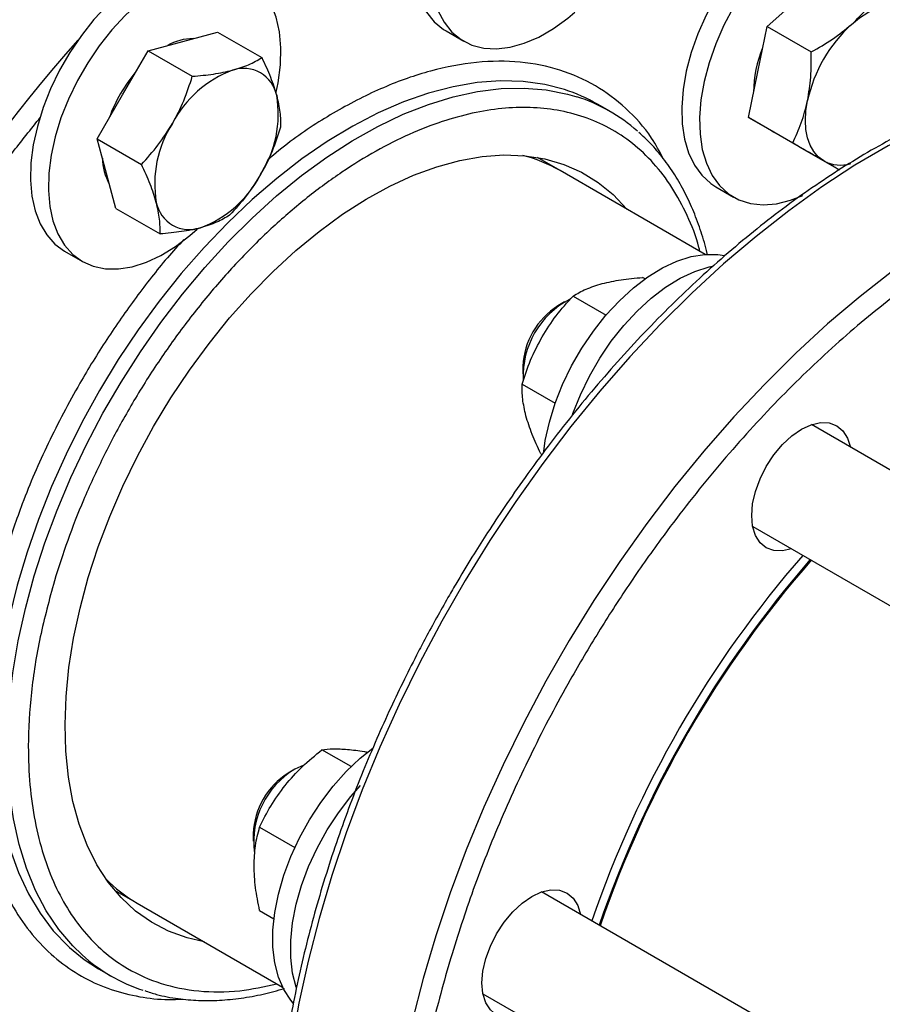
# Model space of a CAD drawing. Extents: x 0.4 to 10.6, y 0.4 to 8.1.
# Drawn here: x 2.3 to 2.5, y 5.1 to 5.2 of the extents above; entities that cross this region are included whole.
import ezdxf

# ---------------------------------------------------------------- set-up
doc = ezdxf.new("R2010")
doc.units = 0
doc.linetypes.add('SLD-SOLID', pattern=[0])
doc.layers.get('0').update_dxf_attribs({"linetype": 'CONTINUOUS'})

msp = doc.modelspace()

# ---------------------------------------------------------------- linework, layer by layer
at = {"color": 7, "linetype": 'SLD-SOLID'}
for p, q in [((2.443402756074694, 5.234814997181875), (2.449564280563717, 5.240278455140334)), ((2.386479581729716, 5.234005476954616), (2.389637992019016, 5.232182165504879)), ((2.441751780563715, 5.226746808245916), (2.443402756074694, 5.234814997181875)), ((2.443402756074694, 5.234814997181875), (2.451254774740664, 5.230282123290945)), ((2.333636961444932, 5.230500111776665), (2.339798485933955, 5.232150598568661)), ((2.339798485933955, 5.232150598568661), (2.345960010422977, 5.233801085360654)), ((2.345960010422977, 5.233801085360654), (2.353812029088947, 5.229268211469725)), ((2.329126412466887, 5.222687611799593), (2.333636961444932, 5.230500111776665)), ((2.333636961444932, 5.230500111776665), (2.341488980110903, 5.225967237885734)), ((2.440100805052738, 5.218678619309955), (2.441751780563715, 5.226746808245916)), ((2.324615863488845, 5.214875111822522), (2.329126412466887, 5.222687611799593)), ((2.415520338830989, 5.219756045192701), (2.413339628941503, 5.221014942215525)), ((2.440100805052738, 5.218678619309955), (2.447952823718709, 5.214145745419025)), ((2.444611354030782, 5.216073888332455), (2.440100805052738, 5.218678619309955)), ((2.326266838999822, 5.208713098637448), (2.324615863488845, 5.214875111822522)), ((2.324615863488845, 5.214875111822522), (2.332467882154815, 5.210342237931592)), ((2.444243704150196, 5.216286128031298), (2.444611671451292, 5.216073705029925)), ((2.449121903008826, 5.213469157354954), (2.444611354030782, 5.216073888332455)), ((2.449121903008826, 5.213469157354954), (2.456233826872547, 5.20936353109914)), ((2.406704916684114, 5.209256287393118), (2.402676343311556, 5.21158193329833)), ((2.327917814510801, 5.202551085452368), (2.326266838999822, 5.208713098637448)), ((2.432462230257859, 5.194386906770661), (2.406704916684114, 5.209256287393118)), ((2.434315010775337, 5.206381694469629), (2.437473421064637, 5.204558383019893)), ((2.327917814510801, 5.202551085452368), (2.33576983317677, 5.198018211561438)), ((2.318830069211443, 5.194952244649264), (2.321988479500742, 5.193128933199527)), ((2.421769169097899, 5.190037389594168), (2.421326015451279, 5.190293216738845)), ((2.409002966463211, 5.186992243158099), (2.414849708314629, 5.183616990944114)), ((2.407491591132183, 5.185951142123138), (2.406313271371435, 5.185270691455553)), ((2.400127092627513, 5.174554754472287), (2.400127092627513, 5.173194074285917)), ((2.399981868511075, 5.171367243189025), (2.405828930498409, 5.167991806177133)), ((2.543647956451416, 5.110873299140398), (2.451275303363299, 5.164198896700909)), ((2.403283819547986, 5.159043216822939), (2.403503460384532, 5.158916420879506)), ((2.440859483231653, 5.14615621206799), (2.529715650088927, 5.094860638798264)), ((2.369636457419382, 5.103564185132348), (2.364469488456975, 5.106547012828203)), ((2.35965616208653, 5.103097748857414), (2.358477842325783, 5.10241729818983)), ((2.353420944984963, 5.092802729785051), (2.359642207484513, 5.089211271414769)), ((2.35229166358186, 5.091701361206564), (2.35229166358186, 5.090340681020193)), ((2.327682438363851, 5.081674603941229), (2.33171101173641, 5.079348958036015)), ((2.492297511055095, 5.030049081621698), (2.403439874317622, 5.081345503435201)), ((2.33171101173641, 5.079348958036015), (2.357488445155604, 5.064467962474012)), ((2.353420944998314, 5.078070540485526), (2.355964939382686, 5.076601923805637)), ((2.324846164988557, 5.06772315702708), (2.327026874878044, 5.066464260004257)), ((2.393024054185994, 5.063302818802272), (2.485396639604652, 5.009977260306508))]:
    msp.add_line(p, q, dxfattribs=at)
at = {"color": 7, "linetype": 'SLD-SOLID', "flags": 128}
for points in [[(2.415643878098269, 5.284524993926824), (2.414207928995228, 5.28520474363834), (2.412112593755236, 5.28575308612966), (2.409842979791, 5.285883699392542), (2.40743488027054, 5.285594523577804), (2.404926272361822, 5.284890119160789), (2.402356718310136, 5.283781595019946), (2.399766741517853, 5.282286433243175), (2.397197187466167, 5.280428213424862), (2.394688579557449, 5.278236240801589), (2.392280480036989, 5.275745084091047), (2.390010866072753, 5.272994030322703), (2.38791553083276, 5.270026465257886), (2.386027519005438, 5.266889189170405), (2.384376605665144, 5.263631678778278), (2.382988826701466, 5.260305306966332), (2.381886068217678, 5.256962532605118), (2.381085721373826, 5.253656073243189), (2.380600408117742, 5.250438073719867), (2.380437782129385, 5.247359283809971), (2.380600408117742, 5.244468257869565), (2.381085721373826, 5.241810589104742), (2.381886068217678, 5.239428190539537), (2.382988826701466, 5.2373586340225), (2.384376605665144, 5.235634557696198), (2.386027519005437, 5.234283151274209), (2.386479581729716, 5.234005476954618)], [(2.4248440879879, 5.26934787562173), (2.424681461999544, 5.272238901562137), (2.42419614874346, 5.274896570326961), (2.423395801899608, 5.277278968892165), (2.42229304341582, 5.279348525409202), (2.420905264452142, 5.281072601735503), (2.419254351111849, 5.282424008157492), (2.417366339284526, 5.283381432188602), (2.415271004044533, 5.283929774679923), (2.413001390080298, 5.284060387942804), (2.410593290559838, 5.283771212128066), (2.408084682651119, 5.283066807711053), (2.405515128599433, 5.281958283570209), (2.402925151807151, 5.280463121793437), (2.400355597755464, 5.278604901975124), (2.397846989846746, 5.276412929351851), (2.395438890326286, 5.273921772641309), (2.393169276362051, 5.271170718872965), (2.391073941122058, 5.268203153808149), (2.389185929294734, 5.265065877720668), (2.387535015954442, 5.261808367328542), (2.386147236990764, 5.258481995516594), (2.385044478506976, 5.25513922115538), (2.384244131663123, 5.251832761793451), (2.383758818407039, 5.248614762270129), (2.383596192418683, 5.245535972360234), (2.383758818407039, 5.242644946419827), (2.384244131663123, 5.239987277655004), (2.385044478506976, 5.237604879089799), (2.386147236990763, 5.235535322572762), (2.387535015954442, 5.23381124624646), (2.389185929294734, 5.232459839824472), (2.391073941122058, 5.231502415793363), (2.39316927636205, 5.230954073302041), (2.395438890326286, 5.23082346003916), (2.397846989846746, 5.231112635853897), (2.400355597755464, 5.231817040270912), (2.402925151807151, 5.232925564411755), (2.405515128599433, 5.234420726188527), (2.408084682651119, 5.23627894600684), (2.409319134052287, 5.237309093900908)], [(2.463479307143889, 5.256901211441836), (2.462536020339392, 5.257379475506297), (2.460489537195033, 5.258031154236934), (2.458260235320951, 5.258266651613924), (2.45588327213942, 5.258082253702952), (2.453396133779742, 5.257480868569226), (2.450838043899593, 5.256471980415558), (2.448249345104512, 5.255071500010809), (2.445670862720912, 5.253301513767571), (2.443143260956291, 5.251189935426235), (2.440706401600395, 5.248770065838644), (2.438398715380976, 5.246080067793751), (2.436256595888257, 5.243162364167653), (2.434313825626281, 5.240062968889483), (2.432601043242632, 5.236830761274269), (2.431145260338667, 5.233516715166929), (2.429969435480425, 5.23017309505429), (2.429092112128324, 5.226852631822911), (2.428527126195713, 5.223607691161501), (2.428283387848257, 5.220489447722723), (2.428364740985298, 5.217547078068353), (2.428769902619265, 5.214826985125529), (2.42949248310916, 5.212372066384864), (2.430521086929008, 5.210221037381394), (2.431839492382112, 5.208407821127468), (2.433426907426899, 5.206961013126574), (2.434315010775337, 5.206381694469628)], [(2.472201147409516, 5.23634826096511), (2.472425602012814, 5.237851903300225), (2.47266934036027, 5.240970146739003), (2.47258798722323, 5.243912516393372), (2.472182825589262, 5.246632609336197), (2.471460245099368, 5.249087528076862), (2.47043164127952, 5.251238557080331), (2.469113235826416, 5.253051773334257), (2.467525820781629, 5.254498581335152), (2.465694430628691, 5.255556164056562), (2.463647947484332, 5.2562078427872), (2.46141864561025, 5.256443340164189), (2.459041682428719, 5.256258942253217), (2.456554544069041, 5.255657557119491), (2.453996454188892, 5.254648668965822), (2.451407755393811, 5.253248188561074), (2.44882927301021, 5.251478202317835), (2.44630167124559, 5.249366623976501), (2.443864811889694, 5.246946754388908), (2.441557125670274, 5.244256756344016), (2.439415006177556, 5.241339052717917), (2.437472235915579, 5.238239657439748), (2.43575945353193, 5.235007449824533), (2.434303670627966, 5.231693403717193), (2.433127845769723, 5.228349783604554), (2.432250522417622, 5.225029320373177), (2.431685536485012, 5.221784379711766), (2.431441798137556, 5.218666136272986), (2.431523151274597, 5.215723766618617), (2.431928312908564, 5.213003673675794), (2.432650893398459, 5.210548754935128), (2.433679497218307, 5.208397725931659), (2.43499790267141, 5.206584509677734), (2.436585317716197, 5.205137701676838), (2.438416707869136, 5.204080118955428), (2.440463191013494, 5.203428440224791), (2.442692492887576, 5.203192942847801), (2.445069456069107, 5.203377340758774), (2.447556594428785, 5.2039787258925), (2.449738235892301, 5.204815415056419)], [(2.347995550729055, 5.245471077338284), (2.346052780467078, 5.246327397817166), (2.34391066097436, 5.246771862921334), (2.34160297475494, 5.246797463170586), (2.339166115399044, 5.246403794833699), (2.336638513634424, 5.245597066295511), (2.334060031250824, 5.244390000146987), (2.331471332455743, 5.242801632542354), (2.328913242575593, 5.240857012987582), (2.326426104215916, 5.23858680929471), (2.324049141034384, 5.236026823932128), (2.321819839160302, 5.233217429398265), (2.319773356015944, 5.23020293152317), (2.317941965863005, 5.22703087073911), (2.316354550818218, 5.223751272339544), (2.315036145365114, 5.220415857550371), (2.314007541545267, 5.217077227855297), (2.313284961055372, 5.213788035439014), (2.312879799421404, 5.210600152830795), (2.312798446284364, 5.207563854843719), (2.31304218463182, 5.20472702571084), (2.31360717056443, 5.202134403922224), (2.314484493916531, 5.199826876672232), (2.315660318774773, 5.19784083504405), (2.317116101678737, 5.196207600100555), (2.318828884062386, 5.194952928932455), (2.318830069211444, 5.194952244649267)], [(2.351153961018353, 5.243647765888544), (2.349211190756376, 5.244504086367426), (2.347069071263657, 5.244948551471594), (2.344761385044238, 5.244974151720846), (2.342324525688342, 5.24458048338396), (2.339796923923722, 5.243773754845772), (2.337218441540121, 5.242566688697248), (2.33462974274504, 5.240978321092614), (2.332071652864891, 5.239033701537841), (2.329584514505213, 5.23676349784497), (2.327207551323682, 5.234203512482388), (2.3249782494496, 5.231394117948525), (2.322931766305241, 5.228379620073431), (2.321100376152303, 5.22520755928937), (2.319512961107515, 5.221927960889803), (2.318194555654412, 5.218592546100631), (2.317165951834564, 5.215253916405556), (2.316443371344669, 5.211964723989273), (2.316038209710702, 5.208776841381054), (2.315956856573662, 5.205740543393978), (2.316200594921117, 5.2029037142611), (2.316765580853728, 5.200311092472484), (2.317642904205829, 5.198003565222493), (2.318818729064071, 5.19601752359431), (2.320274511968035, 5.194384288650815), (2.321987294351684, 5.193129617482715), (2.323930064613661, 5.192273297003834), (2.326072184106379, 5.191828831899667), (2.328379870325799, 5.191803231650413), (2.330816729681695, 5.192196899987301), (2.333344331446315, 5.193003628525488), (2.335922813829916, 5.194210694674013), (2.338511512624997, 5.195799062278645), (2.341069602505145, 5.197743681833417), (2.342351464678151, 5.198864821467904)], [(2.35636679169061, 5.223137179308608), (2.356697884025367, 5.224812659381987), (2.357103045659334, 5.228000541990206), (2.357184398796374, 5.231036839977282), (2.356940660448919, 5.233873669110159), (2.356375674516309, 5.236466290898776), (2.355498351164208, 5.238773818148767), (2.354322526305966, 5.24075985977695), (2.352866743402001, 5.242393094720444), (2.351153961018353, 5.243647765888544)], [(2.458403115328549, 5.235175904441442), (2.45982056448872, 5.236319763762031), (2.461262688795614, 5.237261434713695), (2.462704813102509, 5.237984805045372), (2.46412226226268, 5.238477497690128), (2.465490783328006, 5.238731082540213), (2.466786960523634, 5.238741220688535), (2.467988615898378, 5.238507738668565), (2.469075188795614, 5.238034631422399)], [(2.453450188795614, 5.210971337633563), (2.452497289939412, 5.211675975109775), (2.451694369487867, 5.21260008627345), (2.451055165632517, 5.213727859326369), (2.450590615328548, 5.215039997758915), (2.450308667160458, 5.216514050518716), (2.450214145339574, 5.218124796154366), (2.450308667160458, 5.219844674361457), (2.450590615328548, 5.221644257547024)], [(2.32304461651113, 5.137081888106692), (2.32480287096767, 5.142506735956683), (2.326851767638951, 5.14792876928934), (2.329178984219307, 5.153315379358219), (2.331770524554394, 5.158634170456553), (2.334610802815705, 5.163853154748845), (2.337682737235576, 5.168940944649473), (2.340967852838949, 5.173866941591322), (2.344446392554044, 5.178601520049168), (2.348097436033715, 5.183116205711075), (2.351899025472876, 5.187383846726256), (2.355828297665329, 5.191378776999493), (2.359861621505773, 5.195076970550065), (2.363974740110052, 5.198456186006813), (2.368142916698913, 5.201496100370363), (2.372341083367904, 5.204178431238047), (2.376543991848704, 5.206487046756409), (2.380726365355175, 5.20840806264008), (2.384863050600934, 5.209929925673501), (2.388929169074172, 5.211043483193322), (2.392900266659952, 5.21174203813359), (2.396752460710139, 5.212021389302699), (2.400462583676446, 5.211879856649849), (2.404008322442807, 5.211318291369068), (2.407368352519072, 5.210340070780032), (2.410522466289007, 5.208951078016462), (2.413451694541272, 5.207159666644276), (2.416138420552493, 5.204976610422249), (2.418566486036306, 5.202415038507372), (2.418576621965583, 5.202402897812625)], [(2.403798590428929, 5.159440194738847), (2.404080812421684, 5.161372706136899), (2.404803392911579, 5.164661898553183), (2.405831996731427, 5.168000528248257), (2.40715040218453, 5.171335943037429), (2.408737817229317, 5.174615541436996), (2.410569207382256, 5.177787602221056), (2.412615690526615, 5.180802100096151), (2.414844992400696, 5.183611494630013), (2.417221955582227, 5.186171479992596), (2.419709093941906, 5.188441683685468), (2.422267183822055, 5.19038630324024), (2.424855882617135, 5.191974670844874), (2.427434365000736, 5.193181736993398), (2.429961966765357, 5.193988465531586), (2.432398826121252, 5.194382133868473), (2.434706512340672, 5.194356533619221), (2.435875519520028, 5.194170518717678)], [(2.408910649285666, 5.165948478892814), (2.408990407020725, 5.166177216798515), (2.410308812473829, 5.169512631587689), (2.411896227518616, 5.172792229987254), (2.413727617671555, 5.175964290771315), (2.415774100815913, 5.178978788646409), (2.418003402689995, 5.181788183180274), (2.420380365871526, 5.184348168542856), (2.422867504231204, 5.186618372235728), (2.425425594111353, 5.1885629917905), (2.428014292906434, 5.190151359395133), (2.430592775290035, 5.191358425543657), (2.433120377054655, 5.192165154081845), (2.43364778516256, 5.192283816305538)], [(2.447769679693771, 5.142167040562313), (2.446140015902602, 5.141800490221819), (2.444611898038596, 5.14186153244723), (2.443272491528516, 5.142357651116072), (2.442173269013395, 5.143269780666128), (2.44135647299804, 5.144562868470318), (2.440853492495255, 5.146187221889498), (2.440683656763686, 5.148080417932716), (2.440853492495255, 5.150169702137751), (2.441356472998042, 5.152374784484285), (2.442173269013399, 5.154610924894365), (2.44327249152852, 5.156792189746074), (2.444611898038601, 5.158834754254429), (2.446140015902607, 5.160660123810858), (2.447798120408003, 5.162198150486982), (2.449522491528521, 5.163389728780179), (2.45124686264904, 5.164189067004882), (2.452904967154435, 5.164565447041392), (2.45443308501844, 5.164504404815981), (2.455772491528521, 5.164008286147138), (2.456871714043641, 5.163096156597083), (2.457688510058997, 5.161803068792893), (2.458185499825376, 5.160209725195256)], [(2.343582717017878, 5.072495568455523), (2.340546218650667, 5.073196548073082), (2.337286695411277, 5.074381045547746), (2.334242735197521, 5.075972444423162), (2.33143264474429, 5.077961173839245), (2.328873324266216, 5.080335273343284), (2.326580165817797, 5.083080464821514), (2.324566960723764, 5.086180238369372), (2.322845816636436, 5.089615951584011), (2.32142708471887, 5.093366941681896), (2.320319297391753, 5.097410649767219), (2.319529117018419, 5.101722756503756), (2.319061295836608, 5.106277328374211), (2.318918647377953, 5.111046973647444), (2.319102029547069, 5.116003007115563), (2.319610339462014, 5.121115622610146), (2.32044052008715, 5.126354072260032), (2.321587578618514, 5.131686851412648), (2.32304461651113, 5.137081888106692)], [(2.359384916699132, 5.061631943903955), (2.358959264667738, 5.062129623445114), (2.357711533832218, 5.064030190201134), (2.356758099784095, 5.066260568885105), (2.356113998747863, 5.068785585092821), (2.35578938858163, 5.071565417810311), (2.35578938858163, 5.074556227415031), (2.356113998747863, 5.07771084705289), (2.356758099784095, 5.080979526487722), (2.357711533832218, 5.084310716692224), (2.358959264667738, 5.087651882806917), (2.360481614830021, 5.09095033264625), (2.3622545759476, 5.094154047685867), (2.364250187364535, 5.09721250342578), (2.366436977096661, 5.100077466191941), (2.368780458163577, 5.10270375381008), (2.371243672468931, 5.105049948155592), (2.373497763598404, 5.106866906649969)], [(2.361262077299615, 5.103820511912826), (2.361240766052844, 5.103813664384468), (2.35965735921922, 5.103098440059746)], [(2.359955922161973, 5.064321385464506), (2.359916510073396, 5.064437257435366), (2.359272409037164, 5.066962273643081), (2.358947798870931, 5.069742106360571), (2.358947798870931, 5.072732915965291), (2.359272409037164, 5.075887535603151), (2.359916510073396, 5.079156215037982), (2.360869944121519, 5.082487405242485), (2.362117674957039, 5.085828571357176), (2.363640025119321, 5.089127021196512), (2.365412986236901, 5.092330736236127), (2.367408597653836, 5.095389191976039), (2.369595387385962, 5.0982541547422), (2.371312471627872, 5.100218590760245)], [(2.399934250648093, 5.059313647296604), (2.398304586856939, 5.058947096956115), (2.396776468992934, 5.059008139181526), (2.395437062482854, 5.059504257850369), (2.394337839967733, 5.060416387400425), (2.393521043952378, 5.061709475204614), (2.393018063449592, 5.063333828623794), (2.392848227718024, 5.065227024667013), (2.393018063449593, 5.067316308872048), (2.39352104395238, 5.069521391218581), (2.394337839967736, 5.071757531628662), (2.395437062482858, 5.073938796480371), (2.396776468992939, 5.075981360988726), (2.398304586856945, 5.077806730545153), (2.39996269136234, 5.079344757221279), (2.401687062482859, 5.080536335514475), (2.403411433603377, 5.081335673739179), (2.405069538108772, 5.081712053775688), (2.406597655972778, 5.081651011550278), (2.407937062482858, 5.081154892881435), (2.409036284997979, 5.080242763331379), (2.409853081013334, 5.078949675527189), (2.410350070779717, 5.077356331929536)], [(2.319688102819303, 5.071493498761741), (2.322323646579414, 5.069355743657194), (2.324846164988557, 5.06772315702708)]]:
    msp.add_lwpolyline(points, dxfattribs=at)
at = {"color": 8, "linetype": 'SLD-SOLID', "flags": 128}
for points in [[(2.528227440817485, 5.224383160243659), (2.52545082528242, 5.225194525981117), (2.52058796503097, 5.226238992206055), (2.515547249444436, 5.226862754599966), (2.510344259085824, 5.227063885149035), (2.50499507610016, 5.226841762170264), (2.499516234505505, 5.22619707223305), (2.493924669087248, 5.225131808037041), (2.488237663053656, 5.223649262252822), (2.482472794614471, 5.22175401734445), (2.476647882647667, 5.219451931405324), (2.470780931622321, 5.216750120051154), (2.464890075947832, 5.213656934426003), (2.458993523921498, 5.210181935389374), (2.453109501447714, 5.206335863964146), (2.447256195702749, 5.202130608136684), (2.441451698919218, 5.197579166111758), (2.43571395246404, 5.192695606135834), (2.430060691382689, 5.187495023012933), (2.424509389581193, 5.181993491447453), (2.419077205815288, 5.176208016358185), (2.413780930653688, 5.170156480317075), (2.408636934579403, 5.163857588275228), (2.403661117389504, 5.157330809746973), (2.398868859049776, 5.150596318630702), (2.394274972156112, 5.14367493085252), (2.389893656149636, 5.1365880400254), (2.385738453427042, 5.129357551322756), (2.381822207481818, 5.122005813770806), (2.378157023205752, 5.114555551169009), (2.374754229473397, 5.107029791852115), (2.371624344125174, 5.099451797510884), (2.368777041457328, 5.091844991291549), (2.366221122319233, 5.084232885396208), (2.363964486910471, 5.076639008407947), (2.362014110361768, 5.069086832565353), (2.360376021175264, 5.061599701211157), (2.359055282590759, 5.054200756639304), (2.358055976935531, 5.046912868563449), (2.357381193006091, 5.039758563427984), (2.357033016520896, 5.032759954780086), (2.357012523673507, 5.025938674918009), (2.357319777806141, 5.019315808026898), (2.357953829213883, 5.012911825008771), (2.358912718080167, 5.006746520208142), (2.36019348053446, 5.000838950228826), (2.361792157813412, 4.995207375031085), (2.363703808497171, 4.989869201491119), (2.365922523783025, 4.984840929597422), (2.368441445749176, 4.980138101450261), (2.371252788552179, 4.975775253221929), (2.374347862492542, 4.971765870226277), (2.377717100874087, 4.968122345236374), (2.379205142903678, 4.966709680021439)], [(2.40749195171093, 5.223597257719913), (2.40397750055896, 5.224502390803959), (2.400137660021396, 5.225036068801022), (2.396135966464095, 5.225149186311808), (2.391993282864338, 5.224841153593994), (2.387731207256202, 5.224113576587539), (2.383371960128416, 5.22297024854206), (2.378938268577015, 5.221417130240586), (2.374453247816789, 5.21946231892279), (2.369940280669256, 5.217116006069735), (2.365422895655459, 5.21439042427021), (2.360924644329149, 5.211299783445677), (2.356468978489886, 5.207860196766315), (2.352079127916226, 5.204089596644421), (2.347777979256401, 5.200007641243104), (2.343587956707937, 5.195635611987737), (2.339530905108269, 5.190996302614451), (2.33562797604588, 5.18611390033415), (2.331899517585703, 5.181013859731596), (2.32836496818374, 5.175722770056991), (2.32504275534395, 5.170268216601931), (2.321950199545775, 5.164678636882479), (2.319103423943182, 5.158983172379116), (2.316517270306005, 5.153211516606556), (2.314205221641826, 5.147393760305515), (2.312179331901818, 5.141560234563515), (2.310450163137025, 5.135741352682646), (2.30902673043272, 5.129967451618681), (2.307916454907924, 5.124268633818244), (2.307125125025125, 5.11867461027859), (2.306656866411917, 5.113214545648222), (2.306514120351889, 5.107916906175915), (2.306697631056902, 5.102809311300883), (2.307206441787113, 5.097918389657801), (2.30803789983897, 5.093269640247446), (2.309187670375187, 5.088887299496706), (2.310649759024573, 5.084794214901073), (2.31241654313391, 5.081011725908383), (2.314478811508935, 5.077559552664819), (2.316825812437247, 5.074455693203189), (2.31944530974275, 5.071716329609529), (2.319688102819303, 5.071493498761741)], [(2.313457766996355, 5.137388166411082), (2.315336521017163, 5.143218170829274), (2.317506905102648, 5.149047612090428), (2.319957603875155, 5.154846098187049), (2.322675840526044, 5.160583398497534), (2.32564744342806, 5.16622960139464), (2.328856920019629, 5.171755270190861), (2.332287537575907, 5.17713159660767), (2.335921410445454, 5.182330550968567), (2.339739593297742, 5.187325028332814), (2.343722179895334, 5.192088989808056), (2.347848406875792, 5.19659759830505), (2.35209676200223, 5.200827348026735), (2.35644509631816, 5.20475618701659), (2.360870739621895, 5.208363632127318), (2.365350618658479, 5.211630875810485), (2.369861377412961, 5.214540884170381), (2.374379498877839, 5.217078485770852), (2.378881427659846, 5.219230450732157), (2.383343692786869, 5.220985559705423), (2.387743030074723, 5.222334662365143), (2.392056503415841, 5.223270725114732), (2.396261624357516, 5.223788867756444), (2.40033646934628, 5.223886388934464), (2.40425979402716, 5.223562780218526), (2.408011144001911, 5.22281972875463), (2.40966692063657, 5.222340197614233)], [(2.546671606674263, 5.213735569934872), (2.543894991139196, 5.214546935672331), (2.539032130887747, 5.215591401897269), (2.533991415301212, 5.21621516429118), (2.5287884249426, 5.216416294840251), (2.523439241956936, 5.216194171861479), (2.517960400362282, 5.215549481924263), (2.512368834944024, 5.214484217728256), (2.506681828910432, 5.213001671944036), (2.500916960471247, 5.211106427035664), (2.495092048504444, 5.208804341096537), (2.489225097479098, 5.206102529742368), (2.483334241804608, 5.203009344117218), (2.477437689778275, 5.199534345080589), (2.47155366730449, 5.195688273655361), (2.465700361559525, 5.191483017827899), (2.459895864775995, 5.186931575802974), (2.454158118320816, 5.182048015827049), (2.448504857239465, 5.176847432704147), (2.442953555437969, 5.171345901138667), (2.437521371672064, 5.165560426049399), (2.432225096510465, 5.159508890008289), (2.427081100436179, 5.153209997966443), (2.422105283246281, 5.146683219438187), (2.417313024906552, 5.139948728321916), (2.412719138012889, 5.133027340543735), (2.408337822006413, 5.125940449716616), (2.404182619283818, 5.118709961013971), (2.400266373338594, 5.111358223462021), (2.396601189062529, 5.103907960860225), (2.393198395330174, 5.096382201543329), (2.390068509981951, 5.088804207202099), (2.387221207314105, 5.081197400982765), (2.38466528817601, 5.073585295087422), (2.382408652767248, 5.065991418099162), (2.380458276218544, 5.058439242256568), (2.37882018703204, 5.050952110902371), (2.377499448447536, 5.043553166330518), (2.376500142792307, 5.036265278254663), (2.375825358862868, 5.029110973119198), (2.375477182377673, 5.022112364471299), (2.375456689530283, 5.015291084609223), (2.375763943662918, 5.008668217718112), (2.37639799507066, 5.002264234699986), (2.377356883936944, 4.996098929899356), (2.378637646391236, 4.990191359920042), (2.380236323670188, 4.984559784722299), (2.382147974353947, 4.979221611182333), (2.384366689639802, 4.974193339288636), (2.386885611605952, 4.969490511141475), (2.389696954408955, 4.965127662913145), (2.392792028349318, 4.961118279917492), (2.396161266730864, 4.957474754927589), (2.397649308760454, 4.956062089712652)], [(2.321938530547346, 5.070171490487816), (2.320283029987341, 5.071780614328687), (2.317798160972867, 5.074704131710792), (2.31559208817217, 5.077984286411361), (2.313676313027339, 5.081603977222616), (2.312060823502909, 5.085544332752713), (2.31075404201323, 5.089784809812445), (2.309762781511902, 5.094303300517916), (2.30909220997219, 5.099076247550809), (2.308745823443604, 5.104078766975342), (2.308725427825113, 5.109284777971582), (2.309031129450029, 5.114667138808763), (2.309661334531631, 5.120197788349708), (2.310612757472431, 5.125847892348599), (2.311880437993758, 5.131587993779386), (2.313457766996355, 5.137388166411082)]]:
    msp.add_lwpolyline(points, dxfattribs=at)
at = {"color": 7, "linetype": 'SLD-SOLID'}
for centre, radius, start, end in [((2.475662348788391, 5.216190183385298), 0.02565811262823181, 132.2728414399504, 167.7271584144139), ((2.341768887571796, 5.223051652745351), 0.009599741105145974, 90.61425236924653, 119.3772671626417), ((2.461290310653057, 5.223091780725484), 0.02027987981111853, 156.9617546835201, 179.9089300062273), ((2.355432648434361, 5.208635164451673), 0.01962678666522628, 110.2567276937856, 152.8704367936885), ((2.350577452284235, 5.221387605463718), 0.005983704437978223, 11.06996169791426, 108.9192865473035), ((2.351747005314875, 5.209627537280376), 0.02654675590505264, 139.7131579238725, 160.2868419304944), ((2.398359308302211, 5.19500408544131), 0.0300162402140021, 60.0612545367708, 72.28654676974647), ((2.337102761237444, 5.219215636460771), 0.01963000221827878, 327.1308904354386, 9.739794254308396), ((2.400632448362375, 5.193968533407141), 0.02977537605393376, 48.32811072621271, 72.33681156765033), ((2.354452733226013, 5.206931432954466), 0.01963000221829526, 147.1308904354565, 189.7397942542881), ((2.335134702706382, 5.211555985720969), 0.009602363981766405, 180.6179484362482, 209.3797795489599), ((2.393876281011601, 5.186912280267624), 0.02576487041772623, 60.13805146604049, 76.0028713648193), ((2.456444689671709, 5.216628941683671), 0.006401212313674463, 242.1082764080018, 286.6407689303066), ((2.336122846029086, 5.217511904963562), 0.01962678666521791, 290.2567276937823, 332.8704367936972), ((2.340978042179206, 5.204759463951521), 0.005983704437976917, 191.0699616978908, 288.9192865473314), ((2.413465443535817, 5.173998259371887), 0.01334995474710789, 122.3944529401914, 177.6109235925077), ((2.415372488916201, 5.172901605687955), 0.01520378498227407, 117.3765893954722, 182.8751589882202), ((2.595944348325491, 5.013410330936192), 0.1940427538786504, 138.8813847850444, 161.118258434619), ((2.597655764149777, 5.012422358185122), 0.1944995308833573, 138.9078364113761, 161.0918242094332), ((2.59741274696126, 5.012562195027018), 0.1940375276568732, 138.8655318534326, 161.1184450301204), ((2.367317809931727, 5.090275540263742), 0.01493684251430409, 120.8542607112608, 186.7614354689657), ((2.365621070383442, 5.091149969651581), 0.01334080650968914, 122.3687779770487, 177.6312218773296), ((2.344556310069212, 5.101518744169012), 0.02562227754204315, 223.9580731112889, 239.9117570819877), ((2.341916301205231, 5.092256817379123), 0.02978041276334129, 227.8683855020819, 251.950103682202)]:
    msp.add_arc(centre, radius, start, end, dxfattribs=at)
at = {"color": 8, "linetype": 'SLD-SOLID'}
msp.add_arc((2.509719065550417, 5.063187060469867), 0.2532935524976421, 138.0938088454166, 161.9062907328887, dxfattribs=at)
at = {"color": 7, "linetype": 'SLD-SOLID'}
for points, knots in [([(2.411677237576346, 5.29155534064038), (2.41048125679502, 5.291927846551113), (2.407721800826852, 5.292787319942826), (2.403336358739253, 5.293626550225291), (2.398588622488139, 5.294186994298405), (2.393862884470699, 5.294377371233168), (2.389024550604043, 5.294229367748398), (2.38408472135874, 5.293739786514182), (2.379056851787885, 5.292911308653498), (2.373953906945138, 5.291746367733831), (2.368789033151385, 5.290248719557348), (2.363575305306127, 5.288422935225674), (2.358325762272699, 5.286274458343063), (2.353053415822377, 5.283809539176295), (2.347771284622056, 5.281035232634666), (2.342492348390964, 5.277959363308291), (2.337229553072348, 5.274590516290251), (2.331995821872912, 5.270938043795814), (2.326804152726096, 5.267012158420322), (2.321667661686603, 5.262824024792882), (2.31659966452457, 5.258385916337176), (2.311613825871294, 5.253711486492999), (2.306724443850672, 5.24881626192941), (2.301947020009012, 5.243718599007389), (2.29729948889934, 5.238441696128884), (2.292805150043167, 5.233018339685609), (2.288500923915843, 5.227504018502851), (2.284467336870142, 5.222024234847752), (2.280899392340061, 5.216895792826464), (2.277890821911378, 5.212349642190945), (2.275140943126232, 5.208012646376373), (2.272887699778047, 5.204309522010218), (2.271464213477746, 5.201863201139083), (2.270970138403285, 5.201014112414937)], [0, 0, 0, 0, 0.02871993049876985, 0.06626476349592697, 0.100437891703731, 0.1346670726207214, 0.168945666895145, 0.2032660611263568, 0.2376190781080577, 0.2719952317989118, 0.3063855717928619, 0.3407821322047566, 0.3751780658120321, 0.4095675609182913, 0.4439451889630521, 0.4783057120648969, 0.5126452789104433, 0.5469596494668075, 0.5812437920884189, 0.6154912479215514, 0.6496932082367093, 0.6838370573258192, 0.7179038912872293, 0.751863968981759, 0.7856676669527904, 0.8192256424975449, 0.8523594130767055, 0.8846541261061882, 0.9148741559207512, 0.9397499703354482, 0.9606690735790843, 0.9863487057122192, 1, 1, 1, 1]), ([(2.458403115328549, 5.235175904441442), (2.459385824579571, 5.236120076885098), (2.461373060031362, 5.238029383173485), (2.462837543192502, 5.240141424816446), (2.463577823718709, 5.241209039207862)], [0, 0, 0, 0, 0.4945107285289609, 0.9999999999999999, 0.9999999999999999, 0.9999999999999999, 0.9999999999999999]), ([(2.451254774740664, 5.230282123290945), (2.452531246546132, 5.231010189345013), (2.455107593884481, 5.232479670325718), (2.457297975651204, 5.234271733325802), (2.458403115328549, 5.235175904441442)], [0, 0, 0, 0, 0.4954579634770415, 0.9999999999999999, 0.9999999999999999, 0.9999999999999999, 0.9999999999999999]), ([(2.348637320698788, 5.22704804786977), (2.349620029949812, 5.227353312476824), (2.351607265401601, 5.227970618815076), (2.353071748562741, 5.228832526421618), (2.353812029088947, 5.229268211469725)], [0, 0, 0, 0, 0.4945107285290496, 1, 1, 1, 1]), ([(2.353812029088947, 5.229268211469725), (2.354355967910914, 5.228108249901694), (2.355453818509882, 5.225767059218453), (2.35611581542637, 5.223619869134464), (2.356449820698786, 5.222536521476687)], [0, 0, 0, 0, 0.4954579634770336, 0.9999999999999999, 0.9999999999999999, 0.9999999999999999, 0.9999999999999999]), ([(2.450590615328548, 5.221644257547024), (2.450817529436195, 5.223024883077029), (2.451276395330414, 5.225816785153878), (2.451262034158827, 5.228782822987349), (2.451254774740664, 5.230282123290945)], [0, 0, 0, 0, 0.4945107285291209, 1, 1, 1, 1]), ([(2.341488980110903, 5.225967237885734), (2.34276545191637, 5.226076060659622), (2.345341799254719, 5.226295701440296), (2.347532181021443, 5.226795751562666), (2.348637320698788, 5.22704804786977)], [0, 0, 0, 0, 0.4954579634770087, 1, 1, 1, 1]), ([(2.527876650752638, 5.224500152822393), (2.526651274649018, 5.224882102133661), (2.523862564819304, 5.22575134203122), (2.519446751908748, 5.226597787608921), (2.514698865947419, 5.227157889734423), (2.509973166840988, 5.227348355544394), (2.505134822525331, 5.227200328193446), (2.500194996085018, 5.226710753366005), (2.495167125761469, 5.22588227378612), (2.490064181120618, 5.224717333327597), (2.484899307272731, 5.223219685027469), (2.479685579441983, 5.221393900728935), (2.474436036404668, 5.219245423837445), (2.469163689955387, 5.216780504673056), (2.463881558754787, 5.214006198130789), (2.458602622523769, 5.210930328804586), (2.453339827205133, 5.2075614817865), (2.448106096005701, 5.203909009292074), (2.442914426858884, 5.199983123916578), (2.437777935819391, 5.19579499028914), (2.432709938657358, 5.191356881833434), (2.427724100004084, 5.186682451989257), (2.422834717983462, 5.181787227425669), (2.418057294141802, 5.176689564503647), (2.413409763032129, 5.171412661625142), (2.408915424175956, 5.165989305181867), (2.404611198048633, 5.16047498399911), (2.400577611002931, 5.15499520034401), (2.39700966647285, 5.149866758322721), (2.394001096044164, 5.145320607687197), (2.391251217259009, 5.140983611872614), (2.388997973910827, 5.137280487506461), (2.38757448761053, 5.134834166635333), (2.387080412536077, 5.133985077911201)], [0, 0, 0, 0, 0.02940764687550545, 0.06692589619477399, 0.1010748280655509, 0.1352797729573022, 0.1695340962192828, 0.2038301898415249, 0.2381588831156681, 0.2725106967169785, 0.3068766865767552, 0.3412488924500942, 0.3756204719626267, 0.4099856175329332, 0.4443389044442361, 0.4786750985238051, 0.5129903511851859, 0.5472804253976536, 0.5815402930783087, 0.6157634999466179, 0.6499412435101265, 0.6840609169933274, 0.7181036298795147, 0.7520396620877627, 0.7858194252974258, 0.8193536400649584, 0.8524639502258822, 0.8847357969331523, 0.9149344294082098, 0.9397926304635064, 0.9606969219033137, 0.9863583715327854, 1, 1, 1, 1]), ([(2.337965247231721, 5.217585061100702), (2.338671316260211, 5.218922842960394), (2.340099129627559, 5.22162810653207), (2.341022318194679, 5.224510313290956), (2.341488980110903, 5.225967237885734)], [0, 0, 0, 0, 0.4945107285290648, 1, 1, 1, 1]), ([(2.356449820698786, 5.222536521476687), (2.356676734806434, 5.221532710499142), (2.357135600700654, 5.219502803118707), (2.357121239529066, 5.217803277211999), (2.357113980110902, 5.216944185099573)], [0, 0, 0, 0, 0.4945107285290623, 1, 1, 1, 1]), ([(2.447952823718709, 5.214145745419025), (2.448496762540676, 5.215296831234868), (2.449594613139644, 5.217620107679482), (2.450256610056131, 5.220294775299166), (2.450590615328548, 5.221644257547024)], [0, 0, 0, 0, 0.4954579634770662, 0.9999999999999999, 0.9999999999999999, 0.9999999999999999, 0.9999999999999999]), ([(2.332467882154815, 5.210342237931592), (2.333476228279211, 5.21145179873644), (2.335511408251534, 5.213691263810452), (2.337142362336311, 5.21627929205807), (2.337965247231721, 5.217585061100702)], [0, 0, 0, 0, 0.4954579634769469, 1, 1, 1, 1]), ([(2.357113980110902, 5.216944185099573), (2.356657260268298, 5.215516177220582), (2.355735446761861, 5.212633979366765), (2.354309631146168, 5.209927527201669), (2.35359024723172, 5.208562008314539)], [0, 0, 0, 0, 0.4954579634767725, 1, 1, 1, 1]), ([(2.432827030028156, 5.194331476842108), (2.432810476734478, 5.194411785578507), (2.432521153179445, 5.195815446358571), (2.43173400402572, 5.198374290912533), (2.430446013630885, 5.20197933767987), (2.42888557145976, 5.205357772665169), (2.427088048287406, 5.208524251979488), (2.425034443032368, 5.211445450023866), (2.422916266430386, 5.213961979086678), (2.421379383579417, 5.215358143161907), (2.420696379581319, 5.215978610522044)], [0, 0, 0, 0, 0.008731886845240722, 0.152618602287185, 0.2970029379940546, 0.4419629042631154, 0.5876224425367464, 0.7341668595643183, 0.8818614589719986, 1, 1, 1, 1]), ([(2.453450188795614, 5.210971337633563), (2.452644667537352, 5.211436496995005), (2.451015741789559, 5.212377142636457), (2.448981241691223, 5.213551912072603), (2.447952823718709, 5.214145745419025)], [0, 0, 0, 0, 0.4945107285290311, 1, 1, 1, 1]), ([(2.335105673764655, 5.203610547938555), (2.334779307427237, 5.204671771466285), (2.334119329152572, 5.206817778552699), (2.333022378792943, 5.209158850950677), (2.332467882154815, 5.210342237931592)], [0, 0, 0, 0, 0.4945107285289561, 1, 1, 1, 1]), ([(2.456233995600756, 5.209363639103799), (2.455996598138003, 5.209500755251323), (2.455280198855762, 5.209914533513867), (2.454183480865719, 5.210547872157879), (2.453450188795614, 5.210971337633563)], [0, 0, 0, 0, 0.3313759081527456, 1, 1, 1, 1]), ([(2.35359024723172, 5.208562008314539), (2.352784725973459, 5.207281639005033), (2.351155800225666, 5.204692475139337), (2.34912130012733, 5.202451814871721), (2.348092882154815, 5.20131918514543)], [0, 0, 0, 0, 0.4945107285290296, 1, 1, 1, 1]), ([(2.33576983317677, 5.198018211561438), (2.335777520636594, 5.198859726055328), (2.335793036503512, 5.200558183958765), (2.33533617805611, 5.202586950125275), (2.335105673764655, 5.203610547938555)], [0, 0, 0, 0, 0.4954579634770437, 1, 1, 1, 1]), ([(2.348092882154815, 5.20131918514543), (2.347368036631138, 5.200891915297398), (2.345905055758676, 5.200029541736921), (2.343919812461038, 5.199411067697073), (2.342918173764654, 5.199099021545472)], [0, 0, 0, 0, 0.4954579634770685, 0.9999999999999999, 0.9999999999999999, 0.9999999999999999, 0.9999999999999999]), ([(2.342918173764654, 5.199099021545472), (2.34183601228386, 5.198851169488604), (2.339647664451625, 5.198349962856333), (2.337071869759268, 5.198129601741059), (2.33576983317677, 5.198018211561438)], [0, 0, 0, 0, 0.4945107285291182, 1, 1, 1, 1]), ([(2.41417767486375, 5.189212406764675), (2.415259836340152, 5.189460258821409), (2.417448184174871, 5.189961465456017), (2.420023978863866, 5.190181826562901), (2.421326015451279, 5.190293216738845)], [0, 0, 0, 0, 0.4945107259609339, 1, 1, 1, 1]), ([(2.409002966463211, 5.186992243158099), (2.409727811986035, 5.187419513006362), (2.411190792860602, 5.188281886569561), (2.413176036162596, 5.188900360611311), (2.41417767486375, 5.189212406764675)], [0, 0, 0, 0, 0.4954579621817728, 1, 1, 1, 1]), ([(2.403505601396658, 5.179749419995621), (2.404311122644447, 5.181029789289168), (2.40594004839011, 5.183618953152862), (2.407974548482127, 5.185859613419399), (2.409002966463211, 5.186992243158099)], [0, 0, 0, 0, 0.4945107227473336, 1, 1, 1, 1]), ([(2.399981868511075, 5.171367243189025), (2.400438588352916, 5.172795251067957), (2.401360401860235, 5.175677448929227), (2.40278621747887, 5.178383901101399), (2.403505601396658, 5.179749419995621)], [0, 0, 0, 0, 0.4954579621758364, 1, 1, 1, 1]), ([(2.400646027929616, 5.165774906833487), (2.400419113824717, 5.166778717799964), (2.399960247930689, 5.168808625181756), (2.399974609096001, 5.170508151074054), (2.399981868511075, 5.171367243189025)], [0, 0, 0, 0, 0.4945107227459674, 1, 1, 1, 1]), ([(2.403283819547986, 5.159043216822939), (2.402739880725545, 5.160203178390985), (2.401642030122748, 5.162544369080378), (2.40098003320402, 5.164691559170057), (2.400646027929616, 5.165774906833487)], [0, 0, 0, 0, 0.4954579621813507, 0.9999999999999999, 0.9999999999999999, 0.9999999999999999, 0.9999999999999999]), ([(2.387080412536077, 5.133985077911201), (2.385730948522401, 5.131599939992037), (2.383842784081358, 5.128262664925558), (2.381215387914481, 5.123268841305596), (2.379056634577499, 5.119004322272778), (2.376602448618337, 5.113877638601933), (2.374159734624022, 5.108459528577523), (2.371754317914471, 5.102753837838989), (2.369440143354745, 5.09684405717228), (2.367252139949453, 5.090782138231742), (2.365217371052772, 5.084611526378215), (2.363356767098301, 5.078368233970174), (2.36168683757912, 5.072083239192083), (2.360220771792773, 5.065783858880875), (2.358969185404741, 5.059494670486013), (2.357940643802039, 5.053238124132306), (2.357142038587974, 5.047034956414837), (2.35657886869117, 5.040904474013049), (2.356255458536183, 5.034864751840129), (2.356175134906125, 5.028932775442786), (2.35634037683662, 5.023124548124072), (2.356752945635711, 5.017455213630188), (2.357413996095849, 5.011939139599228), (2.358324183921525, 5.006589961754401), (2.359483775449913, 5.001420626236064), (2.360892769513618, 4.996443484895581), (2.362550954334064, 4.99167036010236), (2.364458158408637, 4.98711286984219), (2.366613776174071, 4.982781739047444), (2.369019000560054, 4.978689993730915), (2.371668877866345, 4.97484167256937), (2.374582574035854, 4.971275079715194), (2.377007085319812, 4.96864225370883), (2.378534082653573, 4.967310069379131), (2.378928662196917, 4.966965829953927)], [0, 0, 0, 0, 0.03811865609952374, 0.05333546523514, 0.07861185484387118, 0.1048015234100447, 0.1328502570490138, 0.1620791484820146, 0.1922145358789848, 0.2230379240831383, 0.254394215157021, 0.2861689040934935, 0.3182760948086975, 0.3506503054388684, 0.3832409746932428, 0.4160087006366938, 0.4489226281301691, 0.4819586127085291, 0.5150979210359165, 0.5483263108515162, 0.5816333861447338, 0.6150121578640303, 0.6484581268120757, 0.6819695412765087, 0.7155480204151249, 0.7491981289403298, 0.7829276243920922, 0.8167478364314501, 0.8506742219011008, 0.8847270958374779, 0.918932493469789, 0.9533230368141276, 0.9879385677949045, 1, 1, 1, 1]), ([(2.357958400622967, 5.100244548123699), (2.358933782958946, 5.101367349388757), (2.360906201927377, 5.103637879037786), (2.363273064708165, 5.105570230095068), (2.364469488456975, 5.106547012828203)], [0, 0, 0, 0, 0.4945107259609445, 1, 1, 1, 1]), ([(2.364469488456975, 5.106547012828203), (2.365090841331363, 5.106626016203884), (2.366344939396018, 5.106785471458094), (2.368114251665352, 5.106677309002649), (2.36900694407917, 5.106622736497212)], [0, 0, 0, 0, 0.4954579644927201, 0.9999999999999999, 0.9999999999999999, 0.9999999999999999, 0.9999999999999999]), ([(2.36900694407917, 5.106622736497212), (2.369959693924624, 5.106526026031556), (2.371090417542995, 5.106411250040583), (2.372452634452481, 5.106145468504491), (2.372667044834446, 5.10610363499011)], [0, 0, 0, 0, 0.8426018789868237, 1, 1, 1, 1]), ([(2.353420944984963, 5.092802729785051), (2.354042297857923, 5.09407801931517), (2.355296395925545, 5.096651980432884), (2.357065708201646, 5.099039795196787), (2.357958400622967, 5.100244548123699)], [0, 0, 0, 0, 0.4954579621817704, 1, 1, 1, 1]), ([(2.352434128894906, 5.086006311963099), (2.352483855009166, 5.087211880834045), (2.352584411199299, 5.089649783220158), (2.353140066957399, 5.091744083466951), (2.353420944984963, 5.092802729785051)], [0, 0, 0, 0, 0.4945107227473269, 1, 1, 1, 1]), ([(2.353420944998314, 5.078070540485526), (2.353145131856866, 5.079426050176708), (2.352588448621349, 5.082161922429581), (2.352485879385951, 5.084717111607995), (2.352434128894906, 5.086006311963099)], [0, 0, 0, 0, 0.49545796217584, 1, 1, 1, 1]), ([(2.333039234173034, 5.063843402506616), (2.333735620281983, 5.063609279300492), (2.335647452085897, 5.062966526399838), (2.338846794575549, 5.062395990082892), (2.34258133820318, 5.062059642918868), (2.346307796071803, 5.062091871324434), (2.350133345734778, 5.062469084586054), (2.353978803277588, 5.063150374021985), (2.35657164659539, 5.063876790036499), (2.357838735137163, 5.064231780020749)], [0, 0, 0, 0, 0.09433004882596123, 0.2589701102485542, 0.4077291721939604, 0.5569967748371955, 0.7066761621567144, 0.8566564854080237, 1, 1, 1, 1])]:
    msp.add_open_spline(points, degree=3, knots=knots, dxfattribs=at)
at = {"color": 8, "linetype": 'SLD-SOLID'}
for points, knots in [([(2.425015932114801, 5.211383829931876), (2.424351323355018, 5.212622562488555), (2.422509378515036, 5.216055675590527), (2.418474416160184, 5.220413554144401), (2.413054856006318, 5.224512440224212), (2.406764573881635, 5.227290317151892), (2.39968537440883, 5.228711924798229), (2.391968712694907, 5.22866715435749), (2.383813702852455, 5.227138025109958), (2.375431359233295, 5.224201756105881), (2.367071191379019, 5.219916572273924), (2.360172700799033, 5.215555792043878), (2.356191247766902, 5.212263171003057), (2.354867987082625, 5.211168847916389)], [0, 0, 0, 0, 0.05522487131559186, 0.1530542070972791, 0.2497027224147626, 0.3492592625918193, 0.4504150897875321, 0.5524749693176892, 0.6545298990443394, 0.7556855532644109, 0.855247215516818, 0.9518905115542944, 1, 1, 1, 1]), ([(2.431496177930943, 5.194944596908221), (2.431442055666152, 5.195176561252721), (2.430904271615974, 5.197481467101799), (2.429291228511042, 5.201330563891503), (2.42664152473679, 5.206363071608713), (2.423375851849879, 5.210632308814806), (2.419638806762967, 5.214158417176641), (2.415501774610434, 5.216885601432551), (2.411025173522404, 5.218848663456837), (2.406329746016622, 5.220040571727488), (2.401435871720823, 5.220528288223501), (2.396399794723696, 5.220345779125788), (2.39117013345824, 5.219512313327852), (2.385681181463345, 5.21799708449622), (2.379971222470365, 5.215775298578907), (2.374021141660172, 5.212780527053668), (2.36796375368424, 5.209043610912614), (2.361839207236882, 5.204544245452994), (2.355768418686118, 5.199340619062893), (2.3498501659567, 5.19349911849002), (2.344180414370703, 5.187108257587134), (2.338847376703594, 5.180273893049606), (2.333926372928928, 5.173113659153953), (2.329496851773706, 5.165780046031299), (2.325556920160698, 5.158336881741151), (2.322184969384697, 5.150964592115801), (2.319289300419638, 5.14365448601199), (2.317782004554044, 5.138875838854823), (2.317028339920443, 5.136486462328937)], [0, 0, 0, 0, 0.004684668206703086, 0.04654904689740444, 0.08841342558810564, 0.1300551312856884, 0.1712585133376333, 0.2118214214046224, 0.2510673995851258, 0.2903166221625753, 0.3273396822026851, 0.3643660288204487, 0.4013890888847413, 0.4384154355168304, 0.4776614138926836, 0.516910636642905, 0.5574735447098943, 0.5986769267618391, 0.6403186324594217, 0.682183011150123, 0.7240473898408244, 0.7656890955384069, 0.8068924775903521, 0.8474553856573411, 0.8867013638376265, 0.9259505864152962, 0.9629744727418043, 1, 1, 1, 1]), ([(2.277415616100916, 5.154329006215383), (2.278360822633993, 5.156776699151689), (2.281008695020981, 5.1636335905411), (2.286316375366999, 5.174805874462696), (2.293219955460023, 5.187731234859355), (2.300975740951197, 5.200281821751221), (2.308116856707631, 5.210694150693706), (2.312863086644422, 5.216585171862629), (2.314583723100621, 5.218720826039205)], [0, 0, 0, 0, 0.1070540129186025, 0.2998978051925144, 0.4949898814535813, 0.6913903565601554, 0.8881206746598437, 1, 1, 1, 1]), ([(2.584409906366082, 5.165448390944743), (2.584039066184325, 5.167117662410751), (2.582871332576762, 5.172374008639934), (2.579759341531108, 5.180192047313861), (2.575173496955253, 5.188793704800181), (2.570194191537143, 5.195321905953447), (2.565300458343877, 5.200202578910242), (2.560772005721905, 5.203788102956603), (2.555163370408273, 5.20726010798157), (2.54834654911692, 5.210236867240163), (2.540244718368356, 5.212289299627558), (2.531877021777988, 5.21310961802437), (2.523280569679339, 5.212792322528059), (2.514357420398867, 5.211375710124647), (2.504980377099367, 5.208799247824763), (2.495130492676659, 5.204969996560871), (2.484919479082567, 5.199840971890376), (2.474482044461928, 5.193401037455113), (2.463971454118348, 5.185679727963876), (2.453553141684253, 5.176749529572653), (2.443396510384208, 5.166724606455247), (2.433666688138683, 5.155757355425825), (2.425521266563728, 5.145318800325551), (2.418848787685239, 5.135813349223121), (2.413479684489515, 5.127485150061911), (2.407669792948476, 5.117654072567777), (2.401680747393935, 5.106326526606434), (2.395866127403255, 5.093607888987941), (2.390926343327563, 5.08111562692426), (2.388340966575057, 5.072915233939367), (2.38706967508782, 5.068882904885748)], [0, 0, 0, 0, 0.01919713290522405, 0.06044959086175394, 0.1017020488182838, 0.1427350885349694, 0.1698055716582693, 0.1966740820381693, 0.2233253041290441, 0.2624836962178759, 0.300672717216114, 0.3377599504606033, 0.3736394212643367, 0.4095188920680701, 0.4466061253125594, 0.4847951463107973, 0.523953538399629, 0.5639235489903324, 0.6045246719241999, 0.6455577116408856, 0.6868101695974151, 0.7280626275539449, 0.7690956672706303, 0.7961661503951559, 0.8230346607754933, 0.8496858828647065, 0.8888442749535381, 0.9270332959517762, 0.9641205291962652, 1, 1, 1, 1]), ([(2.339989265435724, 5.197036968951948), (2.339005466408022, 5.195957083482774), (2.336061007733356, 5.192725043149515), (2.331462359062626, 5.186795913793432), (2.326254044302035, 5.179367571756265), (2.320953258960921, 5.170735888325932), (2.315853405742025, 5.160987668247818), (2.311461064749579, 5.150988548281), (2.309389452995976, 5.144612402825977), (2.30848540907109, 5.141829875862234)], [0, 0, 0, 0, 0.07041981563486426, 0.2107627992873849, 0.3515771794343914, 0.4921554666533348, 0.6777523459606314, 0.8593722817817433, 1, 1, 1, 1]), ([(2.317028339920443, 5.136486462328937), (2.31612675091193, 5.133164379241145), (2.314307719351803, 5.126461797549268), (2.312790582428353, 5.116611603581607), (2.312271860749855, 5.107849501463307), (2.312593197137333, 5.100256724760261), (2.313489473735308, 5.093809925338486), (2.314980770980993, 5.087867794915168), (2.31702822059269, 5.082525883791321), (2.319591581316326, 5.077807611316373), (2.322621177277169, 5.073763087065871), (2.326089181078237, 5.070371146309773), (2.330444207716391, 5.067314804384289), (2.335882091661776, 5.064892017740798), (2.342563973517848, 5.063587956863927), (2.349447512651692, 5.063523586425677), (2.354242512458186, 5.064580610049383), (2.356450262137642, 5.065067292773176)], [0, 0, 0, 0, 0.0758319789355825, 0.1529973875548554, 0.2313348615253107, 0.2908635398205296, 0.3504921930135174, 0.4099212306706551, 0.4688570209184158, 0.5265035721922567, 0.5841548110285615, 0.6405367213608119, 0.6969234723794848, 0.77457350331795, 0.8529563436346665, 0.9322970597898832, 1, 1, 1, 1]), ([(2.304034693776859, 5.123176841756485), (2.303728077235938, 5.121054122809145), (2.30304837210893, 5.11634849620672), (2.302715434987901, 5.109283111394971), (2.302921948487346, 5.101982948155573), (2.303811422798876, 5.094990879634082), (2.305371630369058, 5.088452951662035), (2.307600252381186, 5.082487520173228), (2.310465136522555, 5.077193941482482), (2.313916330598022, 5.07265152470813), (2.317885326097554, 5.06891247559178), (2.322275074927904, 5.066020170614447), (2.327022668522906, 5.063928537936902), (2.332015604016359, 5.062695703360045), (2.336293606453225, 5.062172607004752), (2.338941099711969, 5.062315573618423), (2.339798627909536, 5.062361880781673)], [0, 0, 0, 0, 0.06025763205520904, 0.1335786429726768, 0.2093539143692185, 0.2863256505188189, 0.3641162158553752, 0.4423227549768549, 0.5205292940983344, 0.5983198594348909, 0.6752915955844914, 0.7510668669810326, 0.8243821658977919, 0.8977031765059194, 0.9668658606105991, 1, 1, 1, 1]), ([(2.38706967508782, 5.068882904885748), (2.385892118049201, 5.064647293746535), (2.383512208035007, 5.056086881778493), (2.381071664337691, 5.043359673744082), (2.379507339342267, 5.030753628067162), (2.37896467365067, 5.018472019215975), (2.379457232215917, 5.006707210680725), (2.380996740510762, 4.995643985345088), (2.383555824705227, 4.985446538155709), (2.387079268587338, 4.976251407998356), (2.391484909454134, 4.968161351809772), (2.396674355765703, 4.961236012183455), (2.402607709975694, 4.95543343338965), (2.409300531020931, 4.950724721152499), (2.416793618756389, 4.94713881509607), (2.425043400080194, 4.944776125060481), (2.433949619467518, 4.943695618446085), (2.443408689623181, 4.944028023167999), (2.451641948803966, 4.945230009878967), (2.456782337632901, 4.946822121727284), (2.458524910850612, 4.947361841884418)], [0, 0, 0, 0, 0.05507343885162073, 0.111306564642326, 0.1684654973196485, 0.2262908217513858, 0.2845039558224358, 0.3428148554124847, 0.4009305508373061, 0.4585638992925491, 0.5154419085952234, 0.5713130452975335, 0.6261048274702582, 0.6815890261301326, 0.7381581155522239, 0.7955690949240481, 0.8535553777991126, 0.911833652462285, 0.9701119271254574, 1, 1, 1, 1])]:
    msp.add_open_spline(points, degree=3, knots=knots, dxfattribs=at)

doc.saveas('drawing.dxf')
